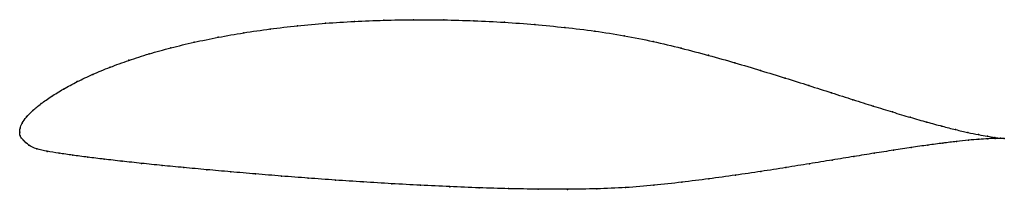
# Model space of a CAD drawing. Units: metres. Extents: x 0 to 1, y -0.06 to 0.11.
import ezdxf

# ---------------------------------------------------------------- set-up
doc = ezdxf.new("R2010")
doc.units = ezdxf.units.M

msp = doc.modelspace()

# ---------------------------------------------------------------- linework, layer by layer
at = {"color": 1}
msp.add_open_spline([(1.002, -0.0063), (1, -0.0061), (0.9951, -0.0057), (0.9851, -0.0042), (0.9759, -0.0025), (0.9651, -0.0003), (0.9527, 0.0026), (0.9388, 0.0061), (0.9234, 0.0103), (0.9065, 0.0151), (0.8884, 0.0206), (0.8689, 0.0266), (0.8482, 0.0332), (0.8263, 0.0402), (0.8033, 0.0476), (0.7792, 0.0552), (0.7541, 0.063), (0.728, 0.0708), (0.7011, 0.0784), (0.6733, 0.0858), (0.6447, 0.0927), (0.6154, 0.0986), (0.5854, 0.1033), (0.5549, 0.1069), (0.5242, 0.1099), (0.4933, 0.1122), (0.4623, 0.1138), (0.4315, 0.1146), (0.4008, 0.1148), (0.3705, 0.1143), (0.3406, 0.1131), (0.3112, 0.1112), (0.2826, 0.1086), (0.2547, 0.1054), (0.2278, 0.1014), (0.2019, 0.0969), (0.1772, 0.0918), (0.1537, 0.0861), (0.1315, 0.08), (0.1109, 0.0733), (0.0917, 0.0663), (0.0742, 0.0591), (0.0583, 0.0516), (0.0443, 0.044), (0.032, 0.0365), (0.0216, 0.0291), (0.013, 0.0221), (0.0064, 0.0155), (0.0022, 0.0091), (0.0002, 0.004), (-0.0001, -0.0013), (0, 0.0013), (-0.0001, -0.004), (0.0037, -0.008), (0.0088, -0.0134), (0.0171, -0.0173), (0.0276, -0.0195), (0.0398, -0.0214), (0.0536, -0.0234), (0.0689, -0.0255), (0.0858, -0.0275), (0.1041, -0.0296), (0.1237, -0.0317), (0.1447, -0.0339), (0.1668, -0.036), (0.1902, -0.0382), (0.2146, -0.0404), (0.24, -0.0425), (0.2663, -0.0447), (0.2933, -0.0468), (0.3212, -0.0488), (0.3496, -0.0507), (0.3785, -0.0525), (0.4079, -0.0541), (0.4376, -0.0555), (0.4675, -0.0567), (0.4976, -0.0576), (0.5276, -0.0581), (0.5575, -0.0582), (0.5873, -0.0578), (0.6167, -0.0566), (0.6456, -0.0542), (0.6739, -0.051), (0.7016, -0.0475), (0.7285, -0.0438), (0.7546, -0.04), (0.7798, -0.036), (0.8039, -0.0321), (0.8271, -0.0283), (0.8491, -0.0247), (0.8698, -0.0214), (0.8894, -0.0183), (0.9076, -0.0155), (0.9244, -0.0131), (0.9397, -0.011), (0.9535, -0.0094), (0.9658, -0.0081), (0.9765, -0.0072), (0.9855, -0.0066), (0.9953, -0.0062), (1, -0.0062), (1.002, -0.0063)], degree=3, knots=[0, 0, 0, 0, 0.019802, 0.029703, 0.039604, 0.049505, 0.059406, 0.069307, 0.079208, 0.089109, 0.09901, 0.108911, 0.118812, 0.128713, 0.138614, 0.148515, 0.158416, 0.168317, 0.178218, 0.188119, 0.19802, 0.207921, 0.217822, 0.227723, 0.237624, 0.247525, 0.257426, 0.267327, 0.277228, 0.287129, 0.29703, 0.306931, 0.316832, 0.326733, 0.336634, 0.346535, 0.356436, 0.366337, 0.376238, 0.386139, 0.39604, 0.405941, 0.415842, 0.425743, 0.435644, 0.445545, 0.455446, 0.465347, 0.475248, 0.485149, 0.49505, 0.50495, 0.514851, 0.524752, 0.534653, 0.544554, 0.554455, 0.564356, 0.574257, 0.584158, 0.594059, 0.60396, 0.613861, 0.623762, 0.633663, 0.643564, 0.653465, 0.663366, 0.673267, 0.683168, 0.693069, 0.70297, 0.712871, 0.722772, 0.732673, 0.742574, 0.752475, 0.762376, 0.772277, 0.782178, 0.792079, 0.80198, 0.811881, 0.821782, 0.831683, 0.841584, 0.851485, 0.861386, 0.871287, 0.881188, 0.891089, 0.90099, 0.910891, 0.920792, 0.930693, 0.940594, 0.950495, 0.960396, 0.970297, 0.980198, 1, 1, 1, 1], dxfattribs=at)
for p in [(0.3113, 0.1111), (0.3407, 0.113), (0.3705, 0.1142), (0.4009, 0.1147), (0.4315, 0.1145), (0.4623, 0.1136), (0.4933, 0.1121), (0.228, 0.1013), (0.2549, 0.1052), (0.2827, 0.1085), (0.5242, 0.1098), (0.5549, 0.1068), (0.5853, 0.1031), (0.1774, 0.0917), (0.2021, 0.0968), (0.6153, 0.0984), (0.6446, 0.0926), (0.1539, 0.0861), (0.6731, 0.0858), (0.1111, 0.0733), (0.1318, 0.0799), (0.7009, 0.0784), (0.7279, 0.0708), (0.092, 0.0663), (0.7539, 0.063), (0.0586, 0.0516), (0.0744, 0.059), (0.779, 0.0552), (0.0446, 0.044), (0.8031, 0.0476), (0.8261, 0.0402), (0.0323, 0.0365), (0.848, 0.0332), (0.0134, 0.0222), (0.0219, 0.0292), (0.8687, 0.0267), (0.8882, 0.0207), (0.0068, 0.0156), (0.9063, 0.0152), (0.9231, 0.0104), (0, 0), (0, 0), (0.0005, 0.004), (0.0026, 0.0093), (0.9385, 0.0062), (0.9525, 0.0027), (0.0006, -0.0038), (0.0039, -0.0083), (0.9533, -0.0094), (0.9649, -0.0002), (0.9655, -0.0082), (0.9757, -0.0024), (0.9762, -0.0072), (0.9848, -0.0041), (0.9852, -0.0066), (0.9923, -0.0052), (0.9926, -0.0063), (0.9981, -0.0059), (0.9982, -0.0062), (1.002, -0.0063), (1.002, -0.0063), (0.0093, -0.0132), (0.0175, -0.017), (0.0279, -0.0195), (0.8891, -0.0183), (0.9073, -0.0156), (0.9241, -0.0132), (0.9394, -0.0111), (0.0401, -0.0214), (0.0539, -0.0234), (0.0692, -0.0255), (0.086, -0.0275), (0.1043, -0.0296), (0.8269, -0.0283), (0.8489, -0.0248), (0.8696, -0.0214), (0.1239, -0.0317), (0.1449, -0.0339), (0.167, -0.036), (0.1904, -0.0382), (0.7544, -0.04), (0.7796, -0.036), (0.8038, -0.0321), (0.2147, -0.0404), (0.2401, -0.0425), (0.2664, -0.0447), (0.2935, -0.0468), (0.3213, -0.0488), (0.7014, -0.0475), (0.7284, -0.0438), (0.3497, -0.0507), (0.3786, -0.0525), (0.408, -0.0541), (0.4377, -0.0555), (0.4676, -0.0567), (0.4976, -0.0575), (0.5276, -0.058), (0.5575, -0.0582), (0.5872, -0.0577), (0.6166, -0.0564), (0.6455, -0.054), (0.6738, -0.051)]:
    msp.add_point(p)

doc.saveas('drawing.dxf')
